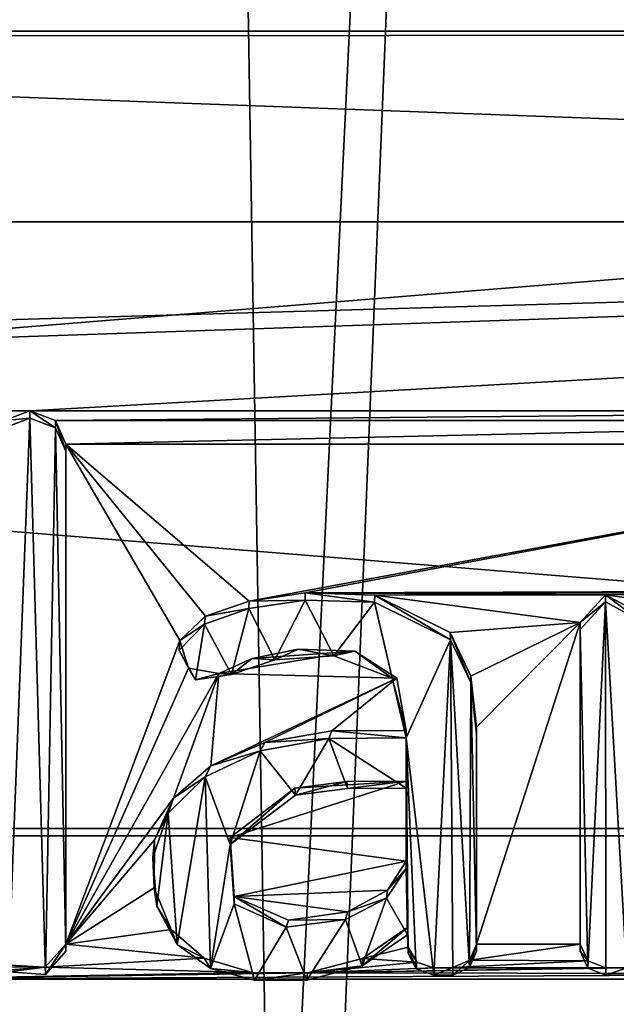
# Model space of a CAD drawing. Units: millimetres. Extents: x -26 to 26, y -128 to 28.
# Drawn here: x 7 to 10, y -57 to -52 of the extents above; entities that cross this region are included whole.
import ezdxf

# ---------------------------------------------------------------- set-up
doc = ezdxf.new("R2010")
doc.units = ezdxf.units.MM
doc.header["$LTSCALE"] = 65.185185
for name, color, linetype in [('1', 7, 'CONTINUOUS'), ('108', 7, 'CONTINUOUS'), ('109', 7, 'CONTINUOUS'), ('110', 7, 'CONTINUOUS'), ('111', 7, 'CONTINUOUS'), ('112', 7, 'CONTINUOUS'), ('113', 7, 'CONTINUOUS'), ('114', 7, 'CONTINUOUS'), ('117', 7, 'CONTINUOUS'), ('118', 7, 'CONTINUOUS'), ('144', 7, 'CONTINUOUS'), ('2', 7, 'CONTINUOUS'), ('30', 7, 'CONTINUOUS'), ('49', 7, 'CONTINUOUS'), ('50', 7, 'CONTINUOUS'), ('51', 7, 'CONTINUOUS'), ('52', 7, 'CONTINUOUS'), ('568', 7, 'CONTINUOUS')]:
    doc.layers.add(name, color=color, linetype=linetype)

msp = doc.modelspace()

# ---------------------------------------------------------------- linework, layer by layer
at = {"layer": '1', "color": 250, "linetype": 'Continuous', "true_color": 0x333333}
for points in [[(-24.432, -48.1707, 142.9651), (25.605, -52.2297, 141.3252), (-25.605, -52.2297, 141.3252), (-24.432, -48.1707, 142.9651)], [(24.432, -48.1707, 142.9651), (25.605, -52.2297, 141.3252), (-24.432, -48.1707, 142.9651), (24.432, -48.1707, 142.9651)], [(-25.605, -52.2297, 141.3252), (26, -56.4158, 139.6339), (-26, -56.4158, 139.6339), (-25.605, -52.2297, 141.3252)], [(25.605, -52.2297, 141.3252), (26, -56.4158, 139.6339), (-25.605, -52.2297, 141.3252), (25.605, -52.2297, 141.3252)], [(26, -126.0473, 111.5009), (-26, -126.0473, 111.5009), (-26, -56.4158, 139.6339), (26, -126.0473, 111.5009)], [(26, -56.4158, 139.6339), (26, -126.0473, 111.5009), (-26, -56.4158, 139.6339), (26, -56.4158, 139.6339)]]:
    msp.add_3dface(points, dxfattribs=at)
at = {"layer": '108', "color": 250, "linetype": 'Continuous', "true_color": 0x333333}
for points in [[(8.0013, -55.1524, 142.3014), (7.7104, -55.1956, 142.2839), (8.0017, -55.1898, 142.3941), (8.0013, -55.1524, 142.3014)], [(8.3646, -55.1633, 142.297), (8.0013, -55.1524, 142.3014), (8.3631, -55.2005, 142.3898), (8.3646, -55.1633, 142.297)], [(8.0013, -55.1524, 142.3014), (8.0017, -55.1898, 142.3941), (8.3631, -55.2005, 142.3898), (8.0013, -55.1524, 142.3014)], [(8.3646, -55.1633, 142.297), (8.3631, -55.2005, 142.3898), (8.7575, -55.3958, 142.3109), (8.3646, -55.1633, 142.297)], [(8.7568, -55.3582, 142.2183), (8.3646, -55.1633, 142.297), (8.7575, -55.3958, 142.3109), (8.7568, -55.3582, 142.2183)], [(7.7104, -55.1956, 142.2839), (7.4835, -55.2738, 142.2523), (7.708, -55.2336, 142.3764), (7.7104, -55.1956, 142.2839)], [(7.7104, -55.1956, 142.2839), (7.708, -55.2336, 142.3764), (8.0017, -55.1898, 142.3941), (7.7104, -55.1956, 142.2839)], [(7.4835, -55.2738, 142.2523), (7.3486, -55.3997, 142.2015), (7.4775, -55.3142, 142.3439), (7.4835, -55.2738, 142.2523)], [(7.4835, -55.2738, 142.2523), (7.4775, -55.3142, 142.3439), (7.708, -55.2336, 142.3764), (7.4835, -55.2738, 142.2523)], [(7.3486, -55.3997, 142.2015), (7.3461, -55.4496, 142.2892), (7.4775, -55.3142, 142.3439), (7.3486, -55.3997, 142.2015)], [(8.8643, -55.5855, 142.1264), (8.7568, -55.3582, 142.2183), (8.8635, -55.6188, 142.2208), (8.8643, -55.5855, 142.1264)], [(8.7568, -55.3582, 142.2183), (8.7575, -55.3958, 142.3109), (8.8635, -55.6188, 142.2208), (8.7568, -55.3582, 142.2183)], [(7.3486, -55.3997, 142.2015), (7.3937, -55.5444, 142.143), (7.3461, -55.4496, 142.2892), (7.3486, -55.3997, 142.2015)], [(7.3937, -55.5444, 142.143), (7.4305, -55.6043, 142.2267), (7.3461, -55.4496, 142.2892), (7.3937, -55.5444, 142.143)], [(7.7254, -55.4934, 142.1636), (7.9648, -55.4454, 142.183), (7.8435, -55.4997, 142.2689), (7.7254, -55.4934, 142.1636)], [(7.9648, -55.4454, 142.183), (8.1511, -55.4794, 142.2771), (7.8435, -55.4997, 142.2689), (7.9648, -55.4454, 142.183)], [(7.9648, -55.4454, 142.183), (8.2598, -55.4561, 142.1787), (8.1511, -55.4794, 142.2771), (7.9648, -55.4454, 142.183)], [(8.2598, -55.4561, 142.1787), (8.4537, -55.5965, 142.2298), (8.1511, -55.4794, 142.2771), (8.2598, -55.4561, 142.1787)], [(8.2598, -55.4561, 142.1787), (8.4789, -55.5954, 142.1224), (8.4537, -55.5965, 142.2298), (8.2598, -55.4561, 142.1787)], [(7.5517, -55.5717, 142.132), (7.7254, -55.4934, 142.1636), (7.6181, -55.5772, 142.2376), (7.5517, -55.5717, 142.132)], [(7.7254, -55.4934, 142.1636), (7.8435, -55.4997, 142.2689), (7.6181, -55.5772, 142.2376), (7.7254, -55.4934, 142.1636)], [(7.3937, -55.5444, 142.143), (7.5517, -55.5717, 142.132), (7.4305, -55.6043, 142.2267), (7.3937, -55.5444, 142.143)], [(7.5517, -55.5717, 142.132), (7.6181, -55.5772, 142.2376), (7.4305, -55.6043, 142.2267), (7.5517, -55.5717, 142.132)], [(8.4789, -55.5954, 142.1224), (8.5267, -55.8685, 142.0121), (8.4537, -55.5965, 142.2298), (8.4789, -55.5954, 142.1224)], [(8.5267, -55.8685, 142.0121), (8.5267, -55.9059, 142.1048), (8.4537, -55.5965, 142.2298), (8.5267, -55.8685, 142.0121)], [(8.8933, -55.8874, 142.1123), (8.8643, -55.5855, 142.1264), (8.8635, -55.6188, 142.2208), (8.8933, -55.8874, 142.1123)], [(8.8933, -55.8499, 142.0196), (8.8643, -55.5855, 142.1264), (8.8933, -55.8874, 142.1123), (8.8933, -55.8499, 142.0196)]]:
    msp.add_3dface(points, dxfattribs=at)
at = {"layer": '109', "color": 250, "linetype": 'Continuous', "true_color": 0x333333}
for points in [[(8.1395, -55.8705, 142.0112), (7.792, -55.9303, 141.9871), (8.1256, -55.9089, 142.1036), (8.1395, -55.8705, 142.0112)], [(8.1395, -55.8705, 142.0112), (8.1256, -55.9089, 142.1036), (8.5267, -55.9059, 142.1048), (8.1395, -55.8705, 142.0112)], [(8.5267, -55.8685, 142.0121), (8.1395, -55.8705, 142.0112), (8.5267, -55.9059, 142.1048), (8.5267, -55.8685, 142.0121)], [(7.792, -55.9303, 141.9871), (7.5114, -56.0516, 141.9381), (7.7681, -55.9746, 142.077), (7.792, -55.9303, 141.9871)], [(7.792, -55.9303, 141.9871), (7.7681, -55.9746, 142.077), (8.1256, -55.9089, 142.1036), (7.792, -55.9303, 141.9871)], [(7.5114, -56.0516, 141.9381), (7.4816, -56.1085, 142.023), (7.7681, -55.9746, 142.077), (7.5114, -56.0516, 141.9381)], [(7.5114, -56.0516, 141.9381), (7.3164, -56.2209, 141.8697), (7.4816, -56.1085, 142.023), (7.5114, -56.0516, 141.9381)], [(7.3164, -56.2209, 141.8697), (7.2884, -56.2981, 141.9464), (7.4816, -56.1085, 142.023), (7.3164, -56.2209, 141.8697)], [(7.3164, -56.2209, 141.8697), (7.2176, -56.4369, 141.7824), (7.2884, -56.2981, 141.9464), (7.3164, -56.2209, 141.8697)], [(7.2176, -56.4369, 141.7824), (7.2087, -56.5295, 141.8529), (7.2884, -56.2981, 141.9464), (7.2176, -56.4369, 141.7824)], [(7.2176, -56.4369, 141.7824), (7.2161, -56.6868, 141.6815), (7.2087, -56.5295, 141.8529), (7.2176, -56.4369, 141.7824)], [(7.2161, -56.6868, 141.6815), (7.2297, -56.7814, 141.7511), (7.2087, -56.5295, 141.8529), (7.2161, -56.6868, 141.6815)], [(7.2161, -56.6868, 141.6815), (7.3036, -56.9031, 141.594), (7.2297, -56.7814, 141.7511), (7.2161, -56.6868, 141.6815)], [(7.3036, -56.9031, 141.594), (7.3353, -56.9818, 141.6701), (7.2297, -56.7814, 141.7511), (7.3036, -56.9031, 141.594)], [(7.3036, -56.9031, 141.594), (7.4751, -57.053, 141.5335), (7.3353, -56.9818, 141.6701), (7.3036, -56.9031, 141.594)], [(8.2995, -57.0543, 141.533), (8.535, -56.893, 141.5981), (8.2987, -57.0919, 141.6256), (8.2995, -57.0543, 141.533)], [(8.535, -56.893, 141.5981), (8.535, -56.9305, 141.6909), (8.2987, -57.0919, 141.6256), (8.535, -56.893, 141.5981)], [(7.4751, -57.053, 141.5335), (7.5082, -57.1068, 141.6196), (7.3353, -56.9818, 141.6701), (7.4751, -57.053, 141.5335)], [(7.4751, -57.053, 141.5335), (7.7255, -57.1276, 141.5033), (7.5082, -57.1068, 141.6196), (7.4751, -57.053, 141.5335)], [(8.0136, -57.129, 141.5028), (8.2995, -57.0543, 141.533), (8.2987, -57.0919, 141.6256), (8.0136, -57.129, 141.5028)], [(7.7255, -57.1276, 141.5033), (7.7386, -57.1667, 141.5954), (7.5082, -57.1068, 141.6196), (7.7255, -57.1276, 141.5033)], [(8.0136, -57.129, 141.5028), (8.2987, -57.0919, 141.6256), (8.0105, -57.1664, 141.5955), (8.0136, -57.129, 141.5028)], [(7.7255, -57.1276, 141.5033), (8.0136, -57.129, 141.5028), (7.7386, -57.1667, 141.5954), (7.7255, -57.1276, 141.5033)], [(8.0136, -57.129, 141.5028), (8.0105, -57.1664, 141.5955), (7.7386, -57.1667, 141.5954), (8.0136, -57.129, 141.5028)]]:
    msp.add_3dface(points, dxfattribs=at)
at = {"layer": '110', "color": 250, "linetype": 'Continuous', "true_color": 0x333333}
for points in [[(8.535, -56.893, 141.5981), (8.5381, -56.9955, 141.5567), (8.535, -56.9305, 141.6909), (8.535, -56.893, 141.5981)], [(8.5381, -56.9955, 141.5567), (8.5372, -57.0272, 141.6518), (8.535, -56.9305, 141.6909), (8.5381, -56.9955, 141.5567)], [(8.5381, -56.9955, 141.5567), (8.5793, -57.1083, 141.619), (8.5372, -57.0272, 141.6518), (8.5381, -56.9955, 141.5567)], [(8.5381, -56.9955, 141.5567), (8.5821, -57.074, 141.525), (8.5793, -57.1083, 141.619), (8.5381, -56.9955, 141.5567)], [(8.858, -57.0632, 141.5294), (8.8933, -56.9795, 141.5632), (8.8574, -57.101, 141.622), (8.858, -57.0632, 141.5294)], [(8.8933, -56.9795, 141.5632), (8.8933, -57.017, 141.6559), (8.8574, -57.101, 141.622), (8.8933, -56.9795, 141.5632)], [(8.7693, -57.1012, 141.514), (8.858, -57.0632, 141.5294), (8.7707, -57.1407, 141.6059), (8.7693, -57.1012, 141.514)], [(8.858, -57.0632, 141.5294), (8.8574, -57.101, 141.622), (8.7707, -57.1407, 141.6059), (8.858, -57.0632, 141.5294)], [(8.5821, -57.074, 141.525), (8.6686, -57.103, 141.5133), (8.5793, -57.1083, 141.619), (8.5821, -57.074, 141.525)], [(8.6686, -57.103, 141.5133), (8.6717, -57.141, 141.6058), (8.5793, -57.1083, 141.619), (8.6686, -57.103, 141.5133)], [(8.6686, -57.103, 141.5133), (8.7693, -57.1012, 141.514), (8.6717, -57.141, 141.6058), (8.6686, -57.103, 141.5133)], [(8.7693, -57.1012, 141.514), (8.7707, -57.1407, 141.6059), (8.6717, -57.141, 141.6058), (8.7693, -57.1012, 141.514)]]:
    msp.add_3dface(points, dxfattribs=at)
at = {"layer": '111', "color": 250, "linetype": 'Continuous', "true_color": 0x333333}
for points in [[(8.8933, -56.9795, 141.5632), (8.8933, -55.8499, 142.0196), (8.8933, -57.017, 141.6559), (8.8933, -56.9795, 141.5632)], [(8.8933, -55.8499, 142.0196), (8.8933, -55.8874, 142.1123), (8.8933, -57.017, 141.6559), (8.8933, -55.8499, 142.0196)]]:
    msp.add_3dface(points, dxfattribs=at)
at = {"layer": '112', "color": 250, "linetype": 'Continuous', "true_color": 0x333333}
for points in [[(7.9471, -56.1685, 141.8908), (8.2185, -56.1327, 141.9053), (7.9513, -56.2046, 141.9841), (7.9471, -56.1685, 141.8908)], [(8.2185, -56.1327, 141.9053), (8.222, -56.1699, 141.9982), (7.9513, -56.2046, 141.9841), (8.2185, -56.1327, 141.9053)], [(8.2185, -56.1327, 141.9053), (8.5267, -56.1312, 141.9059), (8.222, -56.1699, 141.9982), (8.2185, -56.1327, 141.9053)], [(8.5267, -56.1312, 141.9059), (8.5267, -56.1686, 141.9987), (8.222, -56.1699, 141.9982), (8.5267, -56.1312, 141.9059)], [(7.6113, -56.4245, 141.7874), (7.9471, -56.1685, 141.8908), (7.6118, -56.4611, 141.8805), (7.6113, -56.4245, 141.7874)], [(7.9471, -56.1685, 141.8908), (7.9513, -56.2046, 141.9841), (7.6118, -56.4611, 141.8805), (7.9471, -56.1685, 141.8908)], [(7.6325, -56.7312, 141.6635), (7.6113, -56.4245, 141.7874), (7.6329, -56.77, 141.7557), (7.6325, -56.7312, 141.6635)], [(7.6113, -56.4245, 141.7874), (7.6118, -56.4611, 141.8805), (7.6329, -56.77, 141.7557), (7.6113, -56.4245, 141.7874)], [(8.5267, -56.5484, 141.7374), (8.43, -56.6986, 141.6767), (8.5267, -56.5858, 141.8301), (8.5267, -56.5484, 141.7374)], [(8.5267, -56.5858, 141.8301), (8.43, -56.6986, 141.6767), (8.4251, -56.7398, 141.7679), (8.5267, -56.5858, 141.8301)], [(8.43, -56.6986, 141.6767), (8.2212, -56.8109, 141.6313), (8.4251, -56.7398, 141.7679), (8.43, -56.6986, 141.6767)], [(7.915, -56.8549, 141.6135), (7.6325, -56.7312, 141.6635), (7.9026, -56.8914, 141.7066), (7.915, -56.8549, 141.6135)], [(7.6325, -56.7312, 141.6635), (7.6329, -56.77, 141.7557), (7.9026, -56.8914, 141.7066), (7.6325, -56.7312, 141.6635)], [(8.2212, -56.8109, 141.6313), (8.2122, -56.8513, 141.7229), (8.4251, -56.7398, 141.7679), (8.2212, -56.8109, 141.6313)], [(8.2212, -56.8109, 141.6313), (7.915, -56.8549, 141.6135), (8.2122, -56.8513, 141.7229), (8.2212, -56.8109, 141.6313)], [(7.915, -56.8549, 141.6135), (7.9026, -56.8914, 141.7066), (8.2122, -56.8513, 141.7229), (7.915, -56.8549, 141.6135)]]:
    msp.add_3dface(points, dxfattribs=at)
at = {"layer": '113', "color": 250, "linetype": 'Continuous', "true_color": 0x333333}
for points in [[(8.5267, -56.1312, 141.9059), (8.5267, -56.5484, 141.7374), (8.5267, -56.1686, 141.9987), (8.5267, -56.1312, 141.9059)], [(8.5267, -56.5484, 141.7374), (8.5267, -56.5858, 141.8301), (8.5267, -56.1686, 141.9987), (8.5267, -56.5484, 141.7374)]]:
    msp.add_3dface(points, dxfattribs=at)
at = {"layer": '114', "color": 250, "linetype": 'Continuous', "true_color": 0x333333}
for points in [[(6.4368, -54.255, 142.664), (6.4363, -54.2933, 142.7564), (6.5692, -54.2422, 142.777), (6.4368, -54.255, 142.664)], [(6.5692, -54.2043, 142.6844), (6.4368, -54.255, 142.664), (6.5692, -54.2422, 142.777), (6.5692, -54.2043, 142.6844)], [(6.7015, -54.255, 142.664), (6.5692, -54.2043, 142.6844), (6.702, -54.2933, 142.7564), (6.7015, -54.255, 142.664)], [(6.5692, -54.2043, 142.6844), (6.5692, -54.2422, 142.777), (6.702, -54.2933, 142.7564), (6.5692, -54.2043, 142.6844)], [(6.7567, -54.378, 142.6143), (6.7015, -54.255, 142.664), (6.7567, -54.4155, 142.707), (6.7567, -54.378, 142.6143)], [(6.7567, -54.4155, 142.707), (6.7015, -54.255, 142.664), (6.702, -54.2933, 142.7564), (6.7567, -54.4155, 142.707)]]:
    msp.add_3dface(points, dxfattribs=at)
at = {"layer": '117', "color": 250, "linetype": 'Continuous', "true_color": 0x333333}
for points in [[(6.6481, -57.0998, 141.5146), (6.7567, -56.9795, 141.5632), (6.6504, -57.1369, 141.6074), (6.6481, -57.0998, 141.5146)], [(6.7567, -56.9795, 141.5632), (6.7567, -57.017, 141.6559), (6.6504, -57.1369, 141.6074), (6.7567, -56.9795, 141.5632)], [(6.4626, -57.089, 141.5189), (6.6481, -57.0998, 141.5146), (6.4575, -57.1235, 141.6129), (6.4626, -57.089, 141.5189)], [(6.6481, -57.0998, 141.5146), (6.6504, -57.1369, 141.6074), (6.4575, -57.1235, 141.6129), (6.6481, -57.0998, 141.5146)]]:
    msp.add_3dface(points, dxfattribs=at)
at = {"layer": '118', "color": 250, "linetype": 'Continuous', "true_color": 0x333333}
for points in [[(6.7567, -56.9795, 141.5632), (6.7567, -54.378, 142.6143), (6.7567, -57.017, 141.6559), (6.7567, -56.9795, 141.5632)], [(6.7567, -54.378, 142.6143), (6.7567, -54.4155, 142.707), (6.7567, -57.017, 141.6559), (6.7567, -54.378, 142.6143)]]:
    msp.add_3dface(points, dxfattribs=at)
at = {"layer": '144', "color": 254, "linetype": 'Continuous', "true_color": 0xe6e6e6}
for points in [[(9.4885, -26.1867, 0.1952), (11.6082, -25.1724, 0.1994), (11.5352, -58.9575, 83.7236), (9.4885, -26.1867, 0.1952)], [(7.2929, -26.9938, 0.1921), (9.4885, -26.1867, 0.1952), (7.8394, -60.3406, 83.1722), (7.2929, -26.9938, 0.1921)], [(7.8394, -60.3406, 83.1722), (9.4885, -26.1867, 0.1952), (8.0904, -60.2656, 83.2021), (7.8394, -60.3406, 83.1722)], [(8.0904, -60.2656, 83.2021), (9.4885, -26.1867, 0.1952), (11.5352, -58.9575, 83.7236), (8.0904, -60.2656, 83.2021)], [(5.085, -27.5772, 0.1902), (7.2929, -26.9938, 0.1921), (4.3392, -61.1095, 82.8186), (5.085, -27.5772, 0.1902)], [(4.3392, -61.1095, 82.8186), (7.2929, -26.9938, 0.1921), (7.8394, -60.3406, 83.1722), (4.3392, -61.1095, 82.8186)]]:
    msp.add_3dface(points, dxfattribs=at)
at = {"layer": '2', "color": 250, "linetype": 'Continuous', "true_color": 0x333333}
for points in [[(24.1279, -53.2208, 143.0818), (23.0227, -49.3963, 144.627), (1.9983, -52.407, 143.4106), (24.1279, -53.2208, 143.0818)], [(1.9983, -52.407, 143.4106), (23.0227, -49.3963, 144.627), (3.5664, -52.1097, 143.5307), (1.9983, -52.407, 143.4106)], [(-24.1279, -53.2208, 143.0818), (24.1279, -53.2208, 143.0818), (1.9983, -52.407, 143.4106), (-24.1279, -53.2208, 143.0818)], [(24.1279, -53.2208, 143.0818), (-24.1279, -53.2208, 143.0818), (-9.9875, -54.2043, 142.6844), (24.1279, -53.2208, 143.0818)], [(-4.8275, -54.2043, 142.6844), (24.1279, -53.2208, 143.0818), (-9.9875, -54.2043, 142.6844), (-4.8275, -54.2043, 142.6844)], [(24.1279, -53.2208, 143.0818), (-4.8275, -54.2043, 142.6844), (6.5692, -54.2043, 142.6844), (24.1279, -53.2208, 143.0818)], [(24.1279, -53.2208, 143.0818), (6.5692, -54.2043, 142.6844), (12.3125, -54.2043, 142.6844), (24.1279, -53.2208, 143.0818)], [(-4.8275, -54.2043, 142.6844), (-4.6952, -54.255, 142.664), (6.5692, -54.2043, 142.6844), (-4.8275, -54.2043, 142.6844)], [(6.5692, -54.2043, 142.6844), (-4.6952, -54.255, 142.664), (6.4368, -54.255, 142.664), (6.5692, -54.2043, 142.6844)], [(6.5692, -54.2043, 142.6844), (6.7015, -54.255, 142.664), (12.3125, -54.2043, 142.6844), (6.5692, -54.2043, 142.6844)], [(12.3125, -54.2043, 142.6844), (6.7015, -54.255, 142.664), (12.1802, -54.255, 142.664), (12.3125, -54.2043, 142.6844)], [(6.7015, -54.255, 142.664), (6.7567, -54.378, 142.6143), (12.1802, -54.255, 142.664), (6.7015, -54.255, 142.664)], [(12.1802, -54.255, 142.664), (6.7567, -54.378, 142.6143), (12.125, -54.378, 142.6143), (12.1802, -54.255, 142.664)], [(7.4835, -55.2738, 142.2523), (7.7104, -55.1956, 142.2839), (6.7567, -54.378, 142.6143), (7.4835, -55.2738, 142.2523)], [(6.7567, -54.378, 142.6143), (7.7104, -55.1956, 142.2839), (12.125, -54.378, 142.6143), (6.7567, -54.378, 142.6143)], [(7.3486, -55.3997, 142.2015), (7.4835, -55.2738, 142.2523), (6.7567, -54.378, 142.6143), (7.3486, -55.3997, 142.2015)], [(7.3486, -55.3997, 142.2015), (6.7567, -54.378, 142.6143), (6.7567, -56.9795, 141.5632), (7.3486, -55.3997, 142.2015)], [(7.7104, -55.1956, 142.2839), (8.0013, -55.1524, 142.3014), (12.125, -54.378, 142.6143), (7.7104, -55.1956, 142.2839)], [(12.125, -54.378, 142.6143), (8.0013, -55.1524, 142.3014), (11.6058, -55.1399, 142.3064), (12.125, -54.378, 142.6143)], [(8.0013, -55.1524, 142.3014), (10.1821, -55.151, 142.302), (11.6058, -55.1399, 142.3064), (8.0013, -55.1524, 142.3014)], [(9.5642, -55.1614, 142.2978), (10.1821, -55.151, 142.302), (8.0013, -55.1524, 142.3014), (9.5642, -55.1614, 142.2978)], [(8.3646, -55.1633, 142.297), (9.5642, -55.1614, 142.2978), (8.0013, -55.1524, 142.3014), (8.3646, -55.1633, 142.297)], [(9.4333, -55.306, 142.2393), (9.5642, -55.1614, 142.2978), (8.3646, -55.1633, 142.297), (9.4333, -55.306, 142.2393)], [(8.7568, -55.3582, 142.2183), (9.4333, -55.306, 142.2393), (8.3646, -55.1633, 142.297), (8.7568, -55.3582, 142.2183)], [(10.1821, -55.151, 142.302), (9.5642, -55.1614, 142.2978), (9.9787, -55.221, 142.2737), (10.1821, -55.151, 142.302)], [(9.5642, -55.1614, 142.2978), (9.7405, -55.2558, 142.2596), (9.9787, -55.221, 142.2737), (9.5642, -55.1614, 142.2978)], [(8.8643, -55.5855, 142.1264), (9.4333, -55.306, 142.2393), (8.7568, -55.3582, 142.2183), (8.8643, -55.5855, 142.1264)], [(8.8933, -55.8499, 142.0196), (9.4333, -55.306, 142.2393), (8.8643, -55.5855, 142.1264), (8.8933, -55.8499, 142.0196)], [(9.4333, -56.9795, 141.5632), (9.4333, -55.306, 142.2393), (8.8933, -56.9795, 141.5632), (9.4333, -56.9795, 141.5632)], [(8.8933, -56.9795, 141.5632), (9.4333, -55.306, 142.2393), (8.8933, -55.8499, 142.0196), (8.8933, -56.9795, 141.5632)], [(7.3937, -55.5444, 142.143), (7.3486, -55.3997, 142.2015), (6.7567, -56.9795, 141.5632), (7.3937, -55.5444, 142.143)], [(7.7254, -55.4934, 142.1636), (7.5517, -55.5717, 142.132), (8.2598, -55.4561, 142.1787), (7.7254, -55.4934, 142.1636)], [(8.2598, -55.4561, 142.1787), (7.5517, -55.5717, 142.132), (8.4789, -55.5954, 142.1224), (8.2598, -55.4561, 142.1787)], [(7.9648, -55.4454, 142.183), (7.7254, -55.4934, 142.1636), (8.2598, -55.4561, 142.1787), (7.9648, -55.4454, 142.183)], [(7.5517, -55.5717, 142.132), (7.3937, -55.5444, 142.143), (6.7567, -56.9795, 141.5632), (7.5517, -55.5717, 142.132)], [(7.3164, -56.2209, 141.8697), (7.5517, -55.5717, 142.132), (6.7567, -56.9795, 141.5632), (7.3164, -56.2209, 141.8697)], [(7.3164, -56.2209, 141.8697), (7.5114, -56.0516, 141.9381), (7.5517, -55.5717, 142.132), (7.3164, -56.2209, 141.8697)], [(7.5517, -55.5717, 142.132), (7.5114, -56.0516, 141.9381), (8.4789, -55.5954, 142.1224), (7.5517, -55.5717, 142.132)], [(7.5114, -56.0516, 141.9381), (7.792, -55.9303, 141.9871), (8.4789, -55.5954, 142.1224), (7.5114, -56.0516, 141.9381)], [(7.792, -55.9303, 141.9871), (8.1395, -55.8705, 142.0112), (8.4789, -55.5954, 142.1224), (7.792, -55.9303, 141.9871)], [(8.1395, -55.8705, 142.0112), (8.5267, -55.8685, 142.0121), (8.4789, -55.5954, 142.1224), (8.1395, -55.8705, 142.0112)], [(8.5267, -56.5484, 141.7374), (8.5267, -56.1312, 141.9059), (7.6113, -56.4245, 141.7874), (8.5267, -56.5484, 141.7374)], [(7.6113, -56.4245, 141.7874), (8.5267, -56.1312, 141.9059), (7.9471, -56.1685, 141.8908), (7.6113, -56.4245, 141.7874)], [(7.9471, -56.1685, 141.8908), (8.5267, -56.1312, 141.9059), (8.2185, -56.1327, 141.9053), (7.9471, -56.1685, 141.8908)], [(7.2176, -56.4369, 141.7824), (7.3164, -56.2209, 141.8697), (6.7567, -56.9795, 141.5632), (7.2176, -56.4369, 141.7824)], [(7.2161, -56.6868, 141.6815), (7.2176, -56.4369, 141.7824), (6.7567, -56.9795, 141.5632), (7.2161, -56.6868, 141.6815)], [(7.6325, -56.7312, 141.6635), (8.5267, -56.5484, 141.7374), (7.6113, -56.4245, 141.7874), (7.6325, -56.7312, 141.6635)], [(8.43, -56.6986, 141.6767), (8.5267, -56.5484, 141.7374), (7.6325, -56.7312, 141.6635), (8.43, -56.6986, 141.6767)], [(7.3036, -56.9031, 141.594), (7.2161, -56.6868, 141.6815), (6.7567, -56.9795, 141.5632), (7.3036, -56.9031, 141.594)], [(8.2212, -56.8109, 141.6313), (8.43, -56.6986, 141.6767), (7.6325, -56.7312, 141.6635), (8.2212, -56.8109, 141.6313)], [(7.915, -56.8549, 141.6135), (8.2212, -56.8109, 141.6313), (7.6325, -56.7312, 141.6635), (7.915, -56.8549, 141.6135)], [(7.4751, -57.053, 141.5335), (7.3036, -56.9031, 141.594), (6.7567, -56.9795, 141.5632), (7.4751, -57.053, 141.5335)], [(8.535, -56.893, 141.5981), (8.2995, -57.0543, 141.533), (8.5381, -56.9955, 141.5567), (8.535, -56.893, 141.5981)], [(6.6481, -57.0998, 141.5146), (7.4751, -57.053, 141.5335), (6.7567, -56.9795, 141.5632), (6.6481, -57.0998, 141.5146)], [(8.5381, -56.9955, 141.5567), (8.2995, -57.0543, 141.533), (8.5821, -57.074, 141.525), (8.5381, -56.9955, 141.5567)], [(9.4725, -57.0668, 141.5279), (9.4333, -56.9795, 141.5632), (8.858, -57.0632, 141.5294), (9.4725, -57.0668, 141.5279)], [(8.858, -57.0632, 141.5294), (9.4333, -56.9795, 141.5632), (8.8933, -56.9795, 141.5632), (8.858, -57.0632, 141.5294)], [(7.7255, -57.1276, 141.5033), (7.4751, -57.053, 141.5335), (6.6481, -57.0998, 141.5146), (7.7255, -57.1276, 141.5033)], [(8.2995, -57.0543, 141.533), (8.0136, -57.129, 141.5028), (8.5821, -57.074, 141.525), (8.2995, -57.0543, 141.533)], [(8.7693, -57.1012, 141.514), (9.4725, -57.0668, 141.5279), (8.858, -57.0632, 141.5294), (8.7693, -57.1012, 141.514)], [(9.5667, -57.1032, 141.5132), (9.4725, -57.0668, 141.5279), (8.7693, -57.1012, 141.514), (9.5667, -57.1032, 141.5132)], [(6.1351, -57.0956, 141.5163), (5.8408, -57.1627, 141.4892), (6.6481, -57.0998, 141.5146), (6.1351, -57.0956, 141.5163)], [(5.8408, -57.1627, 141.4892), (7.7255, -57.1276, 141.5033), (6.6481, -57.0998, 141.5146), (5.8408, -57.1627, 141.4892)], [(6.4626, -57.089, 141.5189), (6.1351, -57.0956, 141.5163), (6.6481, -57.0998, 141.5146), (6.4626, -57.089, 141.5189)], [(8.5821, -57.074, 141.525), (8.0136, -57.129, 141.5028), (8.6686, -57.103, 141.5133), (8.5821, -57.074, 141.525)], [(8.0136, -57.129, 141.5028), (9.5667, -57.1032, 141.5132), (8.6686, -57.103, 141.5133), (8.0136, -57.129, 141.5028)], [(9.675, -57.1032, 141.5132), (9.5667, -57.1032, 141.5132), (8.0136, -57.129, 141.5028), (9.675, -57.1032, 141.5132)], [(9.675, -57.1032, 141.5132), (8.0136, -57.129, 141.5028), (11.2835, -57.1342, 141.5007), (9.675, -57.1032, 141.5132)], [(8.6686, -57.103, 141.5133), (9.5667, -57.1032, 141.5132), (8.7693, -57.1012, 141.514), (8.6686, -57.103, 141.5133)], [(24.5, -57.165, 141.4883), (11.5842, -57.1627, 141.4892), (-24.5, -126.684, 113.4007), (24.5, -57.165, 141.4883)], [(11.5842, -57.1627, 141.4892), (5.8408, -57.1627, 141.4892), (-24.5, -126.684, 113.4007), (11.5842, -57.1627, 141.4892)], [(24.5, -57.165, 141.4883), (-24.5, -126.684, 113.4007), (0.0735, -113.3627, 118.7829), (24.5, -57.165, 141.4883)], [(0.4571, -113.4682, 118.7403), (24.5, -57.165, 141.4883), (0.0735, -113.3627, 118.7829), (0.4571, -113.4682, 118.7403)], [(1.49, -114.8493, 118.1823), (24.5, -57.165, 141.4883), (0.4571, -113.4682, 118.7403), (1.49, -114.8493, 118.1823)], [(24.5, -126.684, 113.4007), (24.5, -57.165, 141.4883), (1.49, -119.7364, 116.2078), (24.5, -126.684, 113.4007)], [(1.49, -119.7364, 116.2078), (24.5, -57.165, 141.4883), (2.031, -118.1336, 116.8553), (1.49, -119.7364, 116.2078)], [(2.031, -116.4521, 117.5347), (24.5, -57.165, 141.4883), (1.49, -114.8493, 118.1823), (2.031, -116.4521, 117.5347)], [(2.031, -118.1336, 116.8553), (24.5, -57.165, 141.4883), (2.031, -116.4521, 117.5347), (2.031, -118.1336, 116.8553)], [(8.0136, -57.129, 141.5028), (7.7255, -57.1276, 141.5033), (5.8408, -57.1627, 141.4892), (8.0136, -57.129, 141.5028)], [(8.0136, -57.129, 141.5028), (5.8408, -57.1627, 141.4892), (11.2835, -57.1342, 141.5007), (8.0136, -57.129, 141.5028)], [(11.2835, -57.1342, 141.5007), (5.8408, -57.1627, 141.4892), (11.5842, -57.1627, 141.4892), (11.2835, -57.1342, 141.5007)]]:
    msp.add_3dface(points, dxfattribs=at)
at = {"layer": '30', "color": 250, "linetype": 'Continuous', "true_color": 0x333333}
for points in [[(6.4363, -54.2933, 142.7564), (6.4575, -57.1235, 141.6129), (6.5692, -54.2422, 142.777), (6.4363, -54.2933, 142.7564)], [(6.4575, -57.1235, 141.6129), (6.6504, -57.1369, 141.6074), (6.5692, -54.2422, 142.777), (6.4575, -57.1235, 141.6129)], [(6.5692, -54.2422, 142.777), (6.6504, -57.1369, 141.6074), (6.702, -54.2933, 142.7564), (6.5692, -54.2422, 142.777)], [(6.6504, -57.1369, 141.6074), (6.7567, -57.017, 141.6559), (6.702, -54.2933, 142.7564), (6.6504, -57.1369, 141.6074)], [(6.7567, -57.017, 141.6559), (6.7567, -54.4155, 142.707), (6.702, -54.2933, 142.7564), (6.7567, -57.017, 141.6559)], [(7.708, -55.2336, 142.3764), (7.8435, -55.4997, 142.2689), (8.0017, -55.1898, 142.3941), (7.708, -55.2336, 142.3764)], [(7.8435, -55.4997, 142.2689), (8.1511, -55.4794, 142.2771), (8.0017, -55.1898, 142.3941), (7.8435, -55.4997, 142.2689)], [(8.0017, -55.1898, 142.3941), (8.1511, -55.4794, 142.2771), (8.3631, -55.2005, 142.3898), (8.0017, -55.1898, 142.3941)], [(8.1511, -55.4794, 142.2771), (8.4537, -55.5965, 142.2298), (8.3631, -55.2005, 142.3898), (8.1511, -55.4794, 142.2771)], [(8.4537, -55.5965, 142.2298), (8.5267, -55.9059, 142.1048), (8.3631, -55.2005, 142.3898), (8.4537, -55.5965, 142.2298)], [(8.3631, -55.2005, 142.3898), (8.5267, -55.9059, 142.1048), (8.7575, -55.3958, 142.3109), (8.3631, -55.2005, 142.3898)], [(9.4333, -55.3434, 142.3321), (9.4725, -57.1043, 141.6206), (9.5642, -55.1988, 142.3905), (9.4333, -55.3434, 142.3321)], [(9.4725, -57.1043, 141.6206), (9.5667, -57.1406, 141.6059), (9.5642, -55.1988, 142.3905), (9.4725, -57.1043, 141.6206)], [(9.5667, -57.1406, 141.6059), (9.675, -57.1406, 141.6059), (9.5642, -55.1988, 142.3905), (9.5667, -57.1406, 141.6059)], [(9.5642, -55.1988, 142.3905), (9.675, -57.1406, 141.6059), (9.7405, -55.2932, 142.3523), (9.5642, -55.1988, 142.3905)], [(7.4775, -55.3142, 142.3439), (7.6181, -55.5772, 142.2376), (7.708, -55.2336, 142.3764), (7.4775, -55.3142, 142.3439)], [(7.6181, -55.5772, 142.2376), (7.8435, -55.4997, 142.2689), (7.708, -55.2336, 142.3764), (7.6181, -55.5772, 142.2376)], [(7.3461, -55.4496, 142.2892), (7.4305, -55.6043, 142.2267), (7.4775, -55.3142, 142.3439), (7.3461, -55.4496, 142.2892)], [(7.4305, -55.6043, 142.2267), (7.6181, -55.5772, 142.2376), (7.4775, -55.3142, 142.3439), (7.4305, -55.6043, 142.2267)], [(9.4333, -57.017, 141.6559), (9.4725, -57.1043, 141.6206), (9.4333, -55.3434, 142.3321), (9.4333, -57.017, 141.6559)], [(8.5267, -55.9059, 142.1048), (8.6717, -57.141, 141.6058), (8.7575, -55.3958, 142.3109), (8.5267, -55.9059, 142.1048)], [(8.6717, -57.141, 141.6058), (8.7707, -57.1407, 141.6059), (8.7575, -55.3958, 142.3109), (8.6717, -57.141, 141.6058)], [(8.7707, -57.1407, 141.6059), (8.8574, -57.101, 141.622), (8.7575, -55.3958, 142.3109), (8.7707, -57.1407, 141.6059)], [(8.7575, -55.3958, 142.3109), (8.8574, -57.101, 141.622), (8.8635, -55.6188, 142.2208), (8.7575, -55.3958, 142.3109)], [(8.8574, -57.101, 141.622), (8.8933, -57.017, 141.6559), (8.8635, -55.6188, 142.2208), (8.8574, -57.101, 141.622)], [(8.8933, -57.017, 141.6559), (8.8933, -55.8874, 142.1123), (8.8635, -55.6188, 142.2208), (8.8933, -57.017, 141.6559)], [(8.1256, -55.9089, 142.1036), (7.7681, -55.9746, 142.077), (7.9513, -56.2046, 141.9841), (8.1256, -55.9089, 142.1036)], [(8.222, -56.1699, 141.9982), (8.1256, -55.9089, 142.1036), (7.9513, -56.2046, 141.9841), (8.222, -56.1699, 141.9982)], [(8.5267, -55.9059, 142.1048), (8.1256, -55.9089, 142.1036), (8.5267, -56.1686, 141.9987), (8.5267, -55.9059, 142.1048)], [(8.5267, -56.1686, 141.9987), (8.1256, -55.9089, 142.1036), (8.222, -56.1699, 141.9982), (8.5267, -56.1686, 141.9987)], [(8.5793, -57.1083, 141.619), (8.6717, -57.141, 141.6058), (8.5267, -55.9059, 142.1048), (8.5793, -57.1083, 141.619)], [(8.5372, -57.0272, 141.6518), (8.5793, -57.1083, 141.619), (8.5267, -55.9059, 142.1048), (8.5372, -57.0272, 141.6518)], [(8.535, -56.9305, 141.6909), (8.5372, -57.0272, 141.6518), (8.5267, -55.9059, 142.1048), (8.535, -56.9305, 141.6909)], [(8.535, -56.9305, 141.6909), (8.5267, -55.9059, 142.1048), (8.5267, -56.1686, 141.9987), (8.535, -56.9305, 141.6909)], [(7.7681, -55.9746, 142.077), (7.4816, -56.1085, 142.023), (7.6118, -56.4611, 141.8805), (7.7681, -55.9746, 142.077)], [(7.9513, -56.2046, 141.9841), (7.7681, -55.9746, 142.077), (7.6118, -56.4611, 141.8805), (7.9513, -56.2046, 141.9841)], [(7.2884, -56.2981, 141.9464), (7.3353, -56.9818, 141.6701), (7.4816, -56.1085, 142.023), (7.2884, -56.2981, 141.9464)], [(7.3353, -56.9818, 141.6701), (7.5082, -57.1068, 141.6196), (7.4816, -56.1085, 142.023), (7.3353, -56.9818, 141.6701)], [(7.4816, -56.1085, 142.023), (7.5082, -57.1068, 141.6196), (7.6118, -56.4611, 141.8805), (7.4816, -56.1085, 142.023)], [(8.5267, -56.5858, 141.8301), (8.535, -56.9305, 141.6909), (8.5267, -56.1686, 141.9987), (8.5267, -56.5858, 141.8301)], [(7.2087, -56.5295, 141.8529), (7.2297, -56.7814, 141.7511), (7.2884, -56.2981, 141.9464), (7.2087, -56.5295, 141.8529)], [(7.2297, -56.7814, 141.7511), (7.3353, -56.9818, 141.6701), (7.2884, -56.2981, 141.9464), (7.2297, -56.7814, 141.7511)], [(7.6118, -56.4611, 141.8805), (7.5082, -57.1068, 141.6196), (7.6329, -56.77, 141.7557), (7.6118, -56.4611, 141.8805)], [(8.535, -56.9305, 141.6909), (8.5267, -56.5858, 141.8301), (8.4251, -56.7398, 141.7679), (8.535, -56.9305, 141.6909)], [(8.2122, -56.8513, 141.7229), (8.2987, -57.0919, 141.6256), (8.4251, -56.7398, 141.7679), (8.2122, -56.8513, 141.7229)], [(8.2987, -57.0919, 141.6256), (8.535, -56.9305, 141.6909), (8.4251, -56.7398, 141.7679), (8.2987, -57.0919, 141.6256)], [(7.5082, -57.1068, 141.6196), (7.7386, -57.1667, 141.5954), (7.6329, -56.77, 141.7557), (7.5082, -57.1068, 141.6196)], [(7.6329, -56.77, 141.7557), (7.7386, -57.1667, 141.5954), (7.9026, -56.8914, 141.7066), (7.6329, -56.77, 141.7557)], [(7.9026, -56.8914, 141.7066), (8.0105, -57.1664, 141.5955), (8.2122, -56.8513, 141.7229), (7.9026, -56.8914, 141.7066)], [(8.0105, -57.1664, 141.5955), (8.2987, -57.0919, 141.6256), (8.2122, -56.8513, 141.7229), (8.0105, -57.1664, 141.5955)], [(7.7386, -57.1667, 141.5954), (8.0105, -57.1664, 141.5955), (7.9026, -56.8914, 141.7066), (7.7386, -57.1667, 141.5954)]]:
    msp.add_3dface(points, dxfattribs=at)
at = {"layer": '49', "color": 250, "linetype": 'Continuous', "true_color": 0x333333}
for points in [[(9.5642, -55.1614, 142.2978), (9.4333, -55.306, 142.2393), (9.5642, -55.1988, 142.3905), (9.5642, -55.1614, 142.2978)], [(9.7405, -55.2558, 142.2596), (9.5642, -55.1614, 142.2978), (9.7405, -55.2932, 142.3523), (9.7405, -55.2558, 142.2596)], [(9.5642, -55.1614, 142.2978), (9.5642, -55.1988, 142.3905), (9.7405, -55.2932, 142.3523), (9.5642, -55.1614, 142.2978)], [(9.4333, -55.306, 142.2393), (9.4333, -55.3434, 142.3321), (9.5642, -55.1988, 142.3905), (9.4333, -55.306, 142.2393)]]:
    msp.add_3dface(points, dxfattribs=at)
at = {"layer": '50', "color": 250, "linetype": 'Continuous', "true_color": 0x333333}
for points in [[(9.4333, -55.306, 142.2393), (9.4333, -56.9795, 141.5632), (9.4333, -55.3434, 142.3321), (9.4333, -55.306, 142.2393)], [(9.4333, -56.9795, 141.5632), (9.4333, -57.017, 141.6559), (9.4333, -55.3434, 142.3321), (9.4333, -56.9795, 141.5632)]]:
    msp.add_3dface(points, dxfattribs=at)
at = {"layer": '51', "color": 250, "linetype": 'Continuous', "true_color": 0x333333}
for points in [[(9.4333, -56.9795, 141.5632), (9.4725, -57.0668, 141.5279), (9.4333, -57.017, 141.6559), (9.4333, -56.9795, 141.5632)], [(9.4725, -57.0668, 141.5279), (9.4725, -57.1043, 141.6206), (9.4333, -57.017, 141.6559), (9.4725, -57.0668, 141.5279)], [(9.4725, -57.0668, 141.5279), (9.5667, -57.1032, 141.5132), (9.4725, -57.1043, 141.6206), (9.4725, -57.0668, 141.5279)], [(9.5667, -57.1032, 141.5132), (9.5667, -57.1406, 141.6059), (9.4725, -57.1043, 141.6206), (9.5667, -57.1032, 141.5132)]]:
    msp.add_3dface(points, dxfattribs=at)
at = {"layer": '52', "color": 250, "linetype": 'Continuous', "true_color": 0x333333}
for points in [[(9.5667, -57.1032, 141.5132), (9.675, -57.1032, 141.5132), (9.5667, -57.1406, 141.6059), (9.5667, -57.1032, 141.5132)], [(9.675, -57.1032, 141.5132), (9.675, -57.1406, 141.6059), (9.5667, -57.1406, 141.6059), (9.675, -57.1032, 141.5132)]]:
    msp.add_3dface(points, dxfattribs=at)
at = {"layer": '568', "linetype": 'Continuous'}
for points in [[(25.3113, -52.251, 141.2087), (-24.1541, -48.2393, 142.8295), (-25.312, -52.2549, 141.2071), (25.3113, -52.251, 141.2087)], [(25.3113, -52.251, 141.2087), (24.1524, -48.2349, 142.8313), (-24.1541, -48.2393, 142.8295), (25.3113, -52.251, 141.2087)], [(-25.7, -56.3783, 139.5412), (25.7, -56.3783, 139.5412), (25.3113, -52.251, 141.2087), (-25.7, -56.3783, 139.5412)], [(-25.7, -56.3783, 139.5412), (25.3113, -52.251, 141.2087), (-25.312, -52.2549, 141.2071), (-25.7, -56.3783, 139.5412)], [(-25.7, -56.3783, 139.5412), (-25.7, -95.7198, 123.6462), (25.7, -56.3783, 139.5412), (-25.7, -56.3783, 139.5412)], [(25.7, -56.3783, 139.5412), (-25.7, -95.7198, 123.6462), (25.7, -95.7198, 123.6462), (25.7, -56.3783, 139.5412)]]:
    msp.add_3dface(points, dxfattribs=at)

doc.saveas('drawing.dxf')
